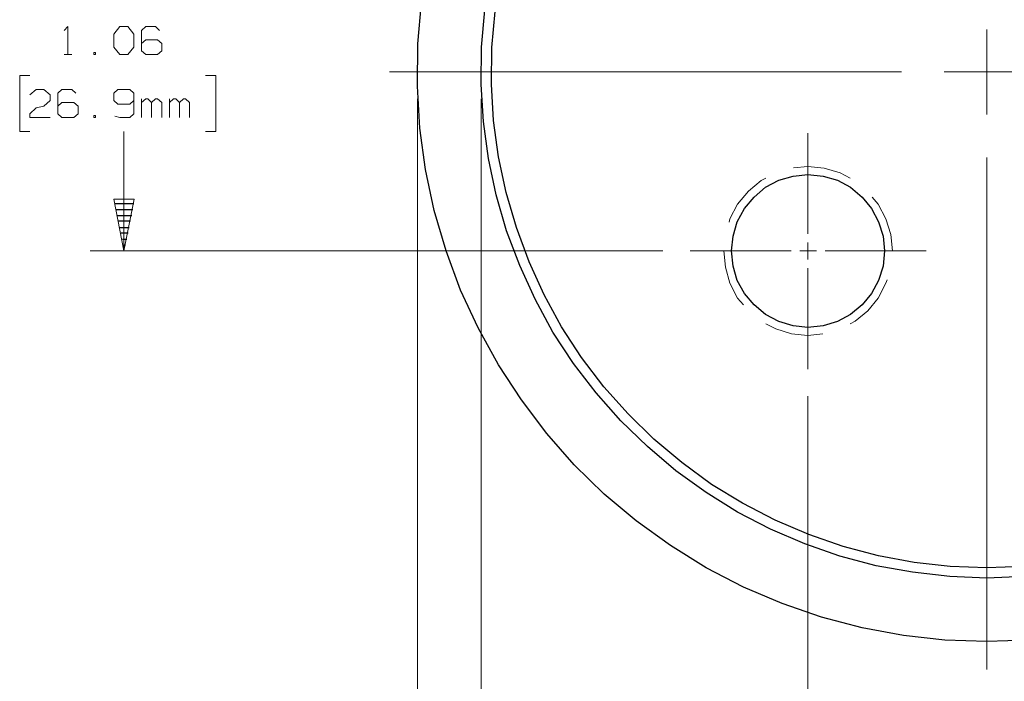
# Model space of a CAD drawing. Units: inches. Extents: x -3.57 to 3.55, y -2.65 to 2.89.
# Drawn here: x -0.3 to 1.36, y -0.63 to 0.49 of the extents above; entities that cross this region are included whole.
import ezdxf

# ---------------------------------------------------------------- set-up
doc = ezdxf.new("R2010")
doc.units = ezdxf.units.IN
doc.header["$MEASUREMENT"] = 0
doc.layers.add('Layer 1', color=7, linetype='Continuous')

msp = doc.modelspace()

# ---------------------------------------------------------------- linework, layer by layer
at = {"layer": 'Layer 1', "lineweight": 25}
for points, knots in [([(2.2951, 0.4), (2.2951, 0.4), (2.2924, 0.4708), (2.2924, 0.4708), (2.2924, 0.4708), (2.2924, 0.4708), (2.2847, 0.541), (2.2847, 0.541), (2.2847, 0.541), (2.2847, 0.541), (2.2715, 0.6111), (2.2715, 0.6111), (2.2715, 0.6111), (2.2715, 0.6111), (2.2535, 0.6792), (2.2535, 0.6792), (2.2535, 0.6792), (2.2535, 0.6792), (2.2306, 0.7465), (2.2306, 0.7465), (2.2306, 0.7465), (2.2306, 0.7465), (2.2028, 0.8118), (2.2028, 0.8118), (2.2028, 0.8118), (2.2028, 0.8118), (2.1694, 0.8743), (2.1694, 0.8743), (2.1694, 0.8743), (2.1694, 0.8743), (2.1326, 0.9347), (2.1326, 0.9347), (2.1326, 0.9347), (2.1326, 0.9347), (2.091, 0.9924), (2.091, 0.9924), (2.091, 0.9924), (2.091, 0.9924), (2.0451, 1.0465), (2.0451, 1.0465), (2.0451, 1.0465), (2.0451, 1.0465), (1.9958, 1.0972), (1.9958, 1.0972), (1.9958, 1.0972), (1.9958, 1.0972), (1.9424, 1.1444), (1.9424, 1.1444), (1.9424, 1.1444), (1.9424, 1.1444), (1.8861, 1.1875), (1.8861, 1.1875), (1.8861, 1.1875), (1.8861, 1.1875), (1.8271, 1.2264), (1.8271, 1.2264), (1.8271, 1.2264), (1.8271, 1.2264), (1.7646, 1.2604), (1.7646, 1.2604), (1.7646, 1.2604), (1.7646, 1.2604), (1.7, 1.2896), (1.7, 1.2896), (1.7, 1.2896), (1.7, 1.2896), (1.6333, 1.3146), (1.6333, 1.3146), (1.6333, 1.3146), (1.6333, 1.3146), (1.5653, 1.334), (1.5653, 1.334), (1.5653, 1.334), (1.5653, 1.334), (1.4958, 1.3493), (1.4958, 1.3493), (1.4958, 1.3493), (1.4958, 1.3493), (1.4257, 1.3583), (1.4257, 1.3583), (1.4257, 1.3583), (1.4257, 1.3583), (1.3549, 1.3632), (1.3549, 1.3632), (1.3549, 1.3632), (1.3549, 1.3632), (1.284, 1.3618), (1.284, 1.3618), (1.284, 1.3618), (1.284, 1.3618), (1.2132, 1.3562), (1.2132, 1.3562), (1.2132, 1.3562), (1.2132, 1.3562), (1.1431, 1.3444), (1.1431, 1.3444), (1.1431, 1.3444), (1.1431, 1.3444), (1.0743, 1.3285), (1.0743, 1.3285), (1.0743, 1.3285), (1.0743, 1.3285), (1.0069, 1.3069), (1.0069, 1.3069), (1.0069, 1.3069), (1.0069, 1.3069), (0.941, 1.2806), (0.941, 1.2806), (0.941, 1.2806), (0.941, 1.2806), (0.8771, 1.2493), (0.8771, 1.2493), (0.8771, 1.2493), (0.8771, 1.2493), (0.816, 1.2139), (0.816, 1.2139), (0.816, 1.2139), (0.816, 1.2139), (0.7576, 1.1736), (0.7576, 1.1736), (0.7576, 1.1736), (0.7576, 1.1736), (0.7021, 1.1292), (0.7021, 1.1292), (0.7021, 1.1292), (0.7021, 1.1292), (0.65, 1.0812), (0.65, 1.0812), (0.65, 1.0812), (0.65, 1.0812), (0.6014, 1.0292), (0.6014, 1.0292), (0.6014, 1.0292), (0.6014, 1.0292), (0.5576, 0.9736), (0.5576, 0.9736), (0.5576, 0.9736), (0.5576, 0.9736), (0.5174, 0.9153), (0.5174, 0.9153), (0.5174, 0.9153), (0.5174, 0.9153), (0.4813, 0.8542), (0.4813, 0.8542), (0.4813, 0.8542), (0.4813, 0.8542), (0.4507, 0.7903), (0.4507, 0.7903), (0.4507, 0.7903), (0.4507, 0.7903), (0.4243, 0.7243), (0.4243, 0.7243), (0.4243, 0.7243), (0.4243, 0.7243), (0.4028, 0.6569), (0.4028, 0.6569), (0.4028, 0.6569), (0.4028, 0.6569), (0.3861, 0.5875), (0.3861, 0.5875), (0.3861, 0.5875), (0.3861, 0.5875), (0.375, 0.5174), (0.375, 0.5174), (0.375, 0.5174), (0.375, 0.5174), (0.3688, 0.4472), (0.3688, 0.4472), (0.3688, 0.4472), (0.3688, 0.4472), (0.3681, 0.3757), (0.3681, 0.3757), (0.3681, 0.3757), (0.3681, 0.3757), (0.3722, 0.3049), (0.3722, 0.3049), (0.3722, 0.3049), (0.3722, 0.3049), (0.3819, 0.2347), (0.3819, 0.2347), (0.3819, 0.2347), (0.3819, 0.2347), (0.3965, 0.1653), (0.3965, 0.1653), (0.3965, 0.1653), (0.3965, 0.1653), (0.4167, 0.0972), (0.4167, 0.0972), (0.4167, 0.0972), (0.4167, 0.0972), (0.441, 0.0306), (0.441, 0.0306), (0.441, 0.0306), (0.441, 0.0306), (0.4708, -0.0333), (0.4708, -0.0333), (0.4708, -0.0333), (0.4708, -0.0333), (0.5049, -0.0958), (0.5049, -0.0958), (0.5049, -0.0958), (0.5049, -0.0958), (0.5438, -0.1549), (0.5438, -0.1549), (0.5438, -0.1549), (0.5438, -0.1549), (0.5868, -0.2118), (0.5868, -0.2118), (0.5868, -0.2118), (0.5868, -0.2118), (0.6333, -0.2646), (0.6333, -0.2646), (0.6333, -0.2646), (0.6333, -0.2646), (0.684, -0.3146), (0.684, -0.3146), (0.684, -0.3146), (0.684, -0.3146), (0.7382, -0.3597), (0.7382, -0.3597), (0.7382, -0.3597), (0.7382, -0.3597), (0.7958, -0.4014), (0.7958, -0.4014), (0.7958, -0.4014), (0.7958, -0.4014), (0.8563, -0.4389), (0.8563, -0.4389), (0.8563, -0.4389), (0.8563, -0.4389), (0.9194, -0.4715), (0.9194, -0.4715), (0.9194, -0.4715), (0.9194, -0.4715), (0.9847, -0.4993), (0.9847, -0.4993), (0.9847, -0.4993), (0.9847, -0.4993), (1.0514, -0.5222), (1.0514, -0.5222), (1.0514, -0.5222), (1.0514, -0.5222), (1.1201, -0.5403), (1.1201, -0.5403), (1.1201, -0.5403), (1.1201, -0.5403), (1.1903, -0.5535), (1.1903, -0.5535), (1.1903, -0.5535), (1.1903, -0.5535), (1.2604, -0.5611), (1.2604, -0.5611), (1.2604, -0.5611), (1.2604, -0.5611), (1.3313, -0.5639), (1.3313, -0.5639), (1.3313, -0.5639), (1.3313, -0.5639), (1.4021, -0.5611), (1.4021, -0.5611), (1.4021, -0.5611), (1.4021, -0.5611), (1.4729, -0.5535), (1.4729, -0.5535), (1.4729, -0.5535), (1.4729, -0.5535), (1.5424, -0.5403), (1.5424, -0.5403), (1.5424, -0.5403), (1.5424, -0.5403), (1.6111, -0.5222), (1.6111, -0.5222), (1.6111, -0.5222), (1.6111, -0.5222), (1.6785, -0.4993), (1.6785, -0.4993), (1.6785, -0.4993), (1.6785, -0.4993), (1.7431, -0.4715), (1.7431, -0.4715), (1.7431, -0.4715), (1.7431, -0.4715), (1.8063, -0.4389), (1.8063, -0.4389), (1.8063, -0.4389), (1.8063, -0.4389), (1.8667, -0.4014), (1.8667, -0.4014), (1.8667, -0.4014), (1.8667, -0.4014), (1.9243, -0.3597), (1.9243, -0.3597), (1.9243, -0.3597), (1.9243, -0.3597), (1.9785, -0.3146), (1.9785, -0.3146), (1.9785, -0.3146), (1.9785, -0.3146), (2.0292, -0.2646), (2.0292, -0.2646), (2.0292, -0.2646), (2.0292, -0.2646), (2.0764, -0.2118), (2.0764, -0.2118), (2.0764, -0.2118), (2.0764, -0.2118), (2.1194, -0.1549), (2.1194, -0.1549), (2.1194, -0.1549), (2.1194, -0.1549), (2.1576, -0.0958), (2.1576, -0.0958), (2.1576, -0.0958), (2.1576, -0.0958), (2.1924, -0.0333), (2.1924, -0.0333), (2.1924, -0.0333), (2.1924, -0.0333), (2.2215, 0.0306), (2.2215, 0.0306), (2.2215, 0.0306), (2.2215, 0.0306), (2.2465, 0.0972), (2.2465, 0.0972), (2.2465, 0.0972), (2.2465, 0.0972), (2.266, 0.1653), (2.266, 0.1653), (2.266, 0.1653), (2.266, 0.1653), (2.2806, 0.2347), (2.2806, 0.2347), (2.2806, 0.2347), (2.2806, 0.2347), (2.2903, 0.3049), (2.2903, 0.3049), (2.2903, 0.3049), (2.2903, 0.3049), (2.2944, 0.3757), (2.2944, 0.3757), (2.2944, 0.3757), (2.2944, 0.3757), (2.2951, 0.4), (2.2951, 0.4)], [0, 0, 0, 0, 0.011494, 0.011494, 0.011494, 0.011494, 0.022989, 0.022989, 0.022989, 0.022989, 0.034483, 0.034483, 0.034483, 0.034483, 0.045977, 0.045977, 0.045977, 0.045977, 0.057471, 0.057471, 0.057471, 0.057471, 0.068966, 0.068966, 0.068966, 0.068966, 0.08046, 0.08046, 0.08046, 0.08046, 0.091954, 0.091954, 0.091954, 0.091954, 0.103448, 0.103448, 0.103448, 0.103448, 0.114943, 0.114943, 0.114943, 0.114943, 0.126437, 0.126437, 0.126437, 0.126437, 0.137931, 0.137931, 0.137931, 0.137931, 0.149425, 0.149425, 0.149425, 0.149425, 0.16092, 0.16092, 0.16092, 0.16092, 0.172414, 0.172414, 0.172414, 0.172414, 0.183908, 0.183908, 0.183908, 0.183908, 0.195402, 0.195402, 0.195402, 0.195402, 0.206897, 0.206897, 0.206897, 0.206897, 0.218391, 0.218391, 0.218391, 0.218391, 0.229885, 0.229885, 0.229885, 0.229885, 0.241379, 0.241379, 0.241379, 0.241379, 0.252874, 0.252874, 0.252874, 0.252874, 0.264368, 0.264368, 0.264368, 0.264368, 0.275862, 0.275862, 0.275862, 0.275862, 0.287356, 0.287356, 0.287356, 0.287356, 0.298851, 0.298851, 0.298851, 0.298851, 0.310345, 0.310345, 0.310345, 0.310345, 0.321839, 0.321839, 0.321839, 0.321839, 0.333333, 0.333333, 0.333333, 0.333333, 0.344828, 0.344828, 0.344828, 0.344828, 0.356322, 0.356322, 0.356322, 0.356322, 0.367816, 0.367816, 0.367816, 0.367816, 0.37931, 0.37931, 0.37931, 0.37931, 0.390805, 0.390805, 0.390805, 0.390805, 0.402299, 0.402299, 0.402299, 0.402299, 0.413793, 0.413793, 0.413793, 0.413793, 0.425287, 0.425287, 0.425287, 0.425287, 0.436782, 0.436782, 0.436782, 0.436782, 0.448276, 0.448276, 0.448276, 0.448276, 0.45977, 0.45977, 0.45977, 0.45977, 0.471264, 0.471264, 0.471264, 0.471264, 0.482759, 0.482759, 0.482759, 0.482759, 0.494253, 0.494253, 0.494253, 0.494253, 0.505747, 0.505747, 0.505747, 0.505747, 0.517241, 0.517241, 0.517241, 0.517241, 0.528736, 0.528736, 0.528736, 0.528736, 0.54023, 0.54023, 0.54023, 0.54023, 0.551724, 0.551724, 0.551724, 0.551724, 0.563218, 0.563218, 0.563218, 0.563218, 0.574713, 0.574713, 0.574713, 0.574713, 0.586207, 0.586207, 0.586207, 0.586207, 0.597701, 0.597701, 0.597701, 0.597701, 0.609195, 0.609195, 0.609195, 0.609195, 0.62069, 0.62069, 0.62069, 0.62069, 0.632184, 0.632184, 0.632184, 0.632184, 0.643678, 0.643678, 0.643678, 0.643678, 0.655172, 0.655172, 0.655172, 0.655172, 0.666667, 0.666667, 0.666667, 0.666667, 0.678161, 0.678161, 0.678161, 0.678161, 0.689655, 0.689655, 0.689655, 0.689655, 0.701149, 0.701149, 0.701149, 0.701149, 0.712644, 0.712644, 0.712644, 0.712644, 0.724138, 0.724138, 0.724138, 0.724138, 0.735632, 0.735632, 0.735632, 0.735632, 0.747126, 0.747126, 0.747126, 0.747126, 0.758621, 0.758621, 0.758621, 0.758621, 0.770115, 0.770115, 0.770115, 0.770115, 0.781609, 0.781609, 0.781609, 0.781609, 0.793103, 0.793103, 0.793103, 0.793103, 0.804598, 0.804598, 0.804598, 0.804598, 0.816092, 0.816092, 0.816092, 0.816092, 0.827586, 0.827586, 0.827586, 0.827586, 0.83908, 0.83908, 0.83908, 0.83908, 0.850575, 0.850575, 0.850575, 0.850575, 0.862069, 0.862069, 0.862069, 0.862069, 0.873563, 0.873563, 0.873563, 0.873563, 0.885057, 0.885057, 0.885057, 0.885057, 0.896552, 0.896552, 0.896552, 0.896552, 0.908046, 0.908046, 0.908046, 0.908046, 0.91954, 0.91954, 0.91954, 0.91954, 0.931034, 0.931034, 0.931034, 0.931034, 0.942529, 0.942529, 0.942529, 0.942529, 0.954023, 0.954023, 0.954023, 0.954023, 0.965517, 0.965517, 0.965517, 0.965517, 0.977011, 0.977011, 0.977011, 0.977011, 1, 1, 1, 1]), ([(2.1868, 0.4), (2.1868, 0.4), (2.1847, 0.4625), (2.1847, 0.4625), (2.1847, 0.4625), (2.1847, 0.4625), (2.1778, 0.525), (2.1778, 0.525), (2.1778, 0.525), (2.1778, 0.525), (2.166, 0.5868), (2.166, 0.5868), (2.166, 0.5868), (2.166, 0.5868), (2.15, 0.6479), (2.15, 0.6479), (2.15, 0.6479), (2.15, 0.6479), (2.1299, 0.7076), (2.1299, 0.7076), (2.1299, 0.7076), (2.1299, 0.7076), (2.1049, 0.7653), (2.1049, 0.7653), (2.1049, 0.7653), (2.1049, 0.7653), (2.0757, 0.8215), (2.0757, 0.8215), (2.0757, 0.8215), (2.0757, 0.8215), (2.0431, 0.875), (2.0431, 0.875), (2.0431, 0.875), (2.0431, 0.875), (2.0063, 0.9264), (2.0063, 0.9264), (2.0063, 0.9264), (2.0063, 0.9264), (1.9653, 0.9743), (1.9653, 0.9743), (1.9653, 0.9743), (1.9653, 0.9743), (1.9215, 1.0194), (1.9215, 1.0194), (1.9215, 1.0194), (1.9215, 1.0194), (1.8743, 1.0611), (1.8743, 1.0611), (1.8743, 1.0611), (1.8743, 1.0611), (1.8243, 1.0993), (1.8243, 1.0993), (1.8243, 1.0993), (1.8243, 1.0993), (1.7715, 1.1333), (1.7715, 1.1333), (1.7715, 1.1333), (1.7715, 1.1333), (1.716, 1.1639), (1.716, 1.1639), (1.716, 1.1639), (1.716, 1.1639), (1.659, 1.1903), (1.659, 1.1903), (1.659, 1.1903), (1.659, 1.1903), (1.6, 1.2118), (1.6, 1.2118), (1.6, 1.2118), (1.6, 1.2118), (1.5396, 1.2299), (1.5396, 1.2299), (1.5396, 1.2299), (1.5396, 1.2299), (1.4778, 1.2431), (1.4778, 1.2431), (1.4778, 1.2431), (1.4778, 1.2431), (1.4153, 1.2514), (1.4153, 1.2514), (1.4153, 1.2514), (1.4153, 1.2514), (1.3521, 1.2549), (1.3521, 1.2549), (1.3521, 1.2549), (1.3521, 1.2549), (1.2896, 1.2542), (1.2896, 1.2542), (1.2896, 1.2542), (1.2896, 1.2542), (1.2264, 1.2486), (1.2264, 1.2486), (1.2264, 1.2486), (1.2264, 1.2486), (1.1646, 1.2389), (1.1646, 1.2389), (1.1646, 1.2389), (1.1646, 1.2389), (1.1035, 1.2243), (1.1035, 1.2243), (1.1035, 1.2243), (1.1035, 1.2243), (1.0431, 1.2056), (1.0431, 1.2056), (1.0431, 1.2056), (1.0431, 1.2056), (0.9847, 1.1819), (0.9847, 1.1819), (0.9847, 1.1819), (0.9847, 1.1819), (0.9278, 1.1542), (0.9278, 1.1542), (0.9278, 1.1542), (0.9278, 1.1542), (0.8736, 1.1229), (0.8736, 1.1229), (0.8736, 1.1229), (0.8736, 1.1229), (0.8215, 1.0868), (0.8215, 1.0868), (0.8215, 1.0868), (0.8215, 1.0868), (0.7722, 1.0479), (0.7722, 1.0479), (0.7722, 1.0479), (0.7722, 1.0479), (0.7264, 1.0049), (0.7264, 1.0049), (0.7264, 1.0049), (0.7264, 1.0049), (0.6833, 0.9583), (0.6833, 0.9583), (0.6833, 0.9583), (0.6833, 0.9583), (0.6438, 0.9097), (0.6438, 0.9097), (0.6438, 0.9097), (0.6438, 0.9097), (0.6083, 0.8576), (0.6083, 0.8576), (0.6083, 0.8576), (0.6083, 0.8576), (0.5764, 0.8028), (0.5764, 0.8028), (0.5764, 0.8028), (0.5764, 0.8028), (0.5493, 0.7465), (0.5493, 0.7465), (0.5493, 0.7465), (0.5493, 0.7465), (0.5257, 0.6882), (0.5257, 0.6882), (0.5257, 0.6882), (0.5257, 0.6882), (0.5069, 0.6278), (0.5069, 0.6278), (0.5069, 0.6278), (0.5069, 0.6278), (0.4924, 0.5667), (0.4924, 0.5667), (0.4924, 0.5667), (0.4924, 0.5667), (0.4819, 0.5042), (0.4819, 0.5042), (0.4819, 0.5042), (0.4819, 0.5042), (0.4764, 0.4417), (0.4764, 0.4417), (0.4764, 0.4417), (0.4764, 0.4417), (0.4757, 0.3785), (0.4757, 0.3785), (0.4757, 0.3785), (0.4757, 0.3785), (0.4799, 0.316), (0.4799, 0.316), (0.4799, 0.316), (0.4799, 0.316), (0.4882, 0.2535), (0.4882, 0.2535), (0.4882, 0.2535), (0.4882, 0.2535), (0.5014, 0.1917), (0.5014, 0.1917), (0.5014, 0.1917), (0.5014, 0.1917), (0.5188, 0.1312), (0.5188, 0.1312), (0.5188, 0.1312), (0.5188, 0.1312), (0.541, 0.0722), (0.541, 0.0722), (0.541, 0.0722), (0.541, 0.0722), (0.5674, 0.0153), (0.5674, 0.0153), (0.5674, 0.0153), (0.5674, 0.0153), (0.5972, -0.0403), (0.5972, -0.0403), (0.5972, -0.0403), (0.5972, -0.0403), (0.6319, -0.0931), (0.6319, -0.0931), (0.6319, -0.0931), (0.6319, -0.0931), (0.6701, -0.1431), (0.6701, -0.1431), (0.6701, -0.1431), (0.6701, -0.1431), (0.7118, -0.1903), (0.7118, -0.1903), (0.7118, -0.1903), (0.7118, -0.1903), (0.7569, -0.234), (0.7569, -0.234), (0.7569, -0.234), (0.7569, -0.234), (0.8049, -0.275), (0.8049, -0.275), (0.8049, -0.275), (0.8049, -0.275), (0.8563, -0.3118), (0.8563, -0.3118), (0.8563, -0.3118), (0.8563, -0.3118), (0.9097, -0.3451), (0.9097, -0.3451), (0.9097, -0.3451), (0.9097, -0.3451), (0.9653, -0.3736), (0.9653, -0.3736), (0.9653, -0.3736), (0.9653, -0.3736), (1.0236, -0.3986), (1.0236, -0.3986), (1.0236, -0.3986), (1.0236, -0.3986), (1.0826, -0.4194), (1.0826, -0.4194), (1.0826, -0.4194), (1.0826, -0.4194), (1.1438, -0.4354), (1.1438, -0.4354), (1.1438, -0.4354), (1.1438, -0.4354), (1.2056, -0.4465), (1.2056, -0.4465), (1.2056, -0.4465), (1.2056, -0.4465), (1.2688, -0.4535), (1.2688, -0.4535), (1.2688, -0.4535), (1.2688, -0.4535), (1.3313, -0.4563), (1.3313, -0.4563), (1.3313, -0.4563), (1.3313, -0.4563), (1.3944, -0.4535), (1.3944, -0.4535), (1.3944, -0.4535), (1.3944, -0.4535), (1.4569, -0.4465), (1.4569, -0.4465), (1.4569, -0.4465), (1.4569, -0.4465), (1.5188, -0.4354), (1.5188, -0.4354), (1.5188, -0.4354), (1.5188, -0.4354), (1.5799, -0.4194), (1.5799, -0.4194), (1.5799, -0.4194), (1.5799, -0.4194), (1.6396, -0.3986), (1.6396, -0.3986), (1.6396, -0.3986), (1.6396, -0.3986), (1.6972, -0.3736), (1.6972, -0.3736), (1.6972, -0.3736), (1.6972, -0.3736), (1.7535, -0.3451), (1.7535, -0.3451), (1.7535, -0.3451), (1.7535, -0.3451), (1.8069, -0.3118), (1.8069, -0.3118), (1.8069, -0.3118), (1.8069, -0.3118), (1.8576, -0.275), (1.8576, -0.275), (1.8576, -0.275), (1.8576, -0.275), (1.9063, -0.234), (1.9063, -0.234), (1.9063, -0.234), (1.9063, -0.234), (1.9514, -0.1903), (1.9514, -0.1903), (1.9514, -0.1903), (1.9514, -0.1903), (1.9931, -0.1431), (1.9931, -0.1431), (1.9931, -0.1431), (1.9931, -0.1431), (2.0313, -0.0931), (2.0313, -0.0931), (2.0313, -0.0931), (2.0313, -0.0931), (2.0653, -0.0403), (2.0653, -0.0403), (2.0653, -0.0403), (2.0653, -0.0403), (2.0958, 0.0153), (2.0958, 0.0153), (2.0958, 0.0153), (2.0958, 0.0153), (2.1222, 0.0722), (2.1222, 0.0722), (2.1222, 0.0722), (2.1222, 0.0722), (2.1438, 0.1312), (2.1438, 0.1312), (2.1438, 0.1312), (2.1438, 0.1312), (2.1611, 0.1917), (2.1611, 0.1917), (2.1611, 0.1917), (2.1611, 0.1917), (2.1743, 0.2535), (2.1743, 0.2535), (2.1743, 0.2535), (2.1743, 0.2535), (2.1826, 0.316), (2.1826, 0.316), (2.1826, 0.316), (2.1826, 0.316), (2.1868, 0.3785), (2.1868, 0.3785), (2.1868, 0.3785), (2.1868, 0.3785), (2.1868, 0.4), (2.1868, 0.4)], [0, 0, 0, 0, 0.011494, 0.011494, 0.011494, 0.011494, 0.022989, 0.022989, 0.022989, 0.022989, 0.034483, 0.034483, 0.034483, 0.034483, 0.045977, 0.045977, 0.045977, 0.045977, 0.057471, 0.057471, 0.057471, 0.057471, 0.068966, 0.068966, 0.068966, 0.068966, 0.08046, 0.08046, 0.08046, 0.08046, 0.091954, 0.091954, 0.091954, 0.091954, 0.103448, 0.103448, 0.103448, 0.103448, 0.114943, 0.114943, 0.114943, 0.114943, 0.126437, 0.126437, 0.126437, 0.126437, 0.137931, 0.137931, 0.137931, 0.137931, 0.149425, 0.149425, 0.149425, 0.149425, 0.16092, 0.16092, 0.16092, 0.16092, 0.172414, 0.172414, 0.172414, 0.172414, 0.183908, 0.183908, 0.183908, 0.183908, 0.195402, 0.195402, 0.195402, 0.195402, 0.206897, 0.206897, 0.206897, 0.206897, 0.218391, 0.218391, 0.218391, 0.218391, 0.229885, 0.229885, 0.229885, 0.229885, 0.241379, 0.241379, 0.241379, 0.241379, 0.252874, 0.252874, 0.252874, 0.252874, 0.264368, 0.264368, 0.264368, 0.264368, 0.275862, 0.275862, 0.275862, 0.275862, 0.287356, 0.287356, 0.287356, 0.287356, 0.298851, 0.298851, 0.298851, 0.298851, 0.310345, 0.310345, 0.310345, 0.310345, 0.321839, 0.321839, 0.321839, 0.321839, 0.333333, 0.333333, 0.333333, 0.333333, 0.344828, 0.344828, 0.344828, 0.344828, 0.356322, 0.356322, 0.356322, 0.356322, 0.367816, 0.367816, 0.367816, 0.367816, 0.37931, 0.37931, 0.37931, 0.37931, 0.390805, 0.390805, 0.390805, 0.390805, 0.402299, 0.402299, 0.402299, 0.402299, 0.413793, 0.413793, 0.413793, 0.413793, 0.425287, 0.425287, 0.425287, 0.425287, 0.436782, 0.436782, 0.436782, 0.436782, 0.448276, 0.448276, 0.448276, 0.448276, 0.45977, 0.45977, 0.45977, 0.45977, 0.471264, 0.471264, 0.471264, 0.471264, 0.482759, 0.482759, 0.482759, 0.482759, 0.494253, 0.494253, 0.494253, 0.494253, 0.505747, 0.505747, 0.505747, 0.505747, 0.517241, 0.517241, 0.517241, 0.517241, 0.528736, 0.528736, 0.528736, 0.528736, 0.54023, 0.54023, 0.54023, 0.54023, 0.551724, 0.551724, 0.551724, 0.551724, 0.563218, 0.563218, 0.563218, 0.563218, 0.574713, 0.574713, 0.574713, 0.574713, 0.586207, 0.586207, 0.586207, 0.586207, 0.597701, 0.597701, 0.597701, 0.597701, 0.609195, 0.609195, 0.609195, 0.609195, 0.62069, 0.62069, 0.62069, 0.62069, 0.632184, 0.632184, 0.632184, 0.632184, 0.643678, 0.643678, 0.643678, 0.643678, 0.655172, 0.655172, 0.655172, 0.655172, 0.666667, 0.666667, 0.666667, 0.666667, 0.678161, 0.678161, 0.678161, 0.678161, 0.689655, 0.689655, 0.689655, 0.689655, 0.701149, 0.701149, 0.701149, 0.701149, 0.712644, 0.712644, 0.712644, 0.712644, 0.724138, 0.724138, 0.724138, 0.724138, 0.735632, 0.735632, 0.735632, 0.735632, 0.747126, 0.747126, 0.747126, 0.747126, 0.758621, 0.758621, 0.758621, 0.758621, 0.770115, 0.770115, 0.770115, 0.770115, 0.781609, 0.781609, 0.781609, 0.781609, 0.793103, 0.793103, 0.793103, 0.793103, 0.804598, 0.804598, 0.804598, 0.804598, 0.816092, 0.816092, 0.816092, 0.816092, 0.827586, 0.827586, 0.827586, 0.827586, 0.83908, 0.83908, 0.83908, 0.83908, 0.850575, 0.850575, 0.850575, 0.850575, 0.862069, 0.862069, 0.862069, 0.862069, 0.873563, 0.873563, 0.873563, 0.873563, 0.885057, 0.885057, 0.885057, 0.885057, 0.896552, 0.896552, 0.896552, 0.896552, 0.908046, 0.908046, 0.908046, 0.908046, 0.91954, 0.91954, 0.91954, 0.91954, 0.931034, 0.931034, 0.931034, 0.931034, 0.942529, 0.942529, 0.942529, 0.942529, 0.954023, 0.954023, 0.954023, 0.954023, 0.965517, 0.965517, 0.965517, 0.965517, 0.977011, 0.977011, 0.977011, 0.977011, 1, 1, 1, 1]), ([(2.1701, 0.4), (2.1701, 0.4), (2.1674, 0.4611), (2.1674, 0.4611), (2.1674, 0.4611), (2.1674, 0.4611), (2.1611, 0.5229), (2.1611, 0.5229), (2.1611, 0.5229), (2.1611, 0.5229), (2.1493, 0.5833), (2.1493, 0.5833), (2.1493, 0.5833), (2.1493, 0.5833), (2.134, 0.6431), (2.134, 0.6431), (2.134, 0.6431), (2.134, 0.6431), (2.1139, 0.7014), (2.1139, 0.7014), (2.1139, 0.7014), (2.1139, 0.7014), (2.0896, 0.7583), (2.0896, 0.7583), (2.0896, 0.7583), (2.0896, 0.7583), (2.0611, 0.8132), (2.0611, 0.8132), (2.0611, 0.8132), (2.0611, 0.8132), (2.0285, 0.8653), (2.0285, 0.8653), (2.0285, 0.8653), (2.0285, 0.8653), (1.9924, 0.9153), (1.9924, 0.9153), (1.9924, 0.9153), (1.9924, 0.9153), (1.9528, 0.9625), (1.9528, 0.9625), (1.9528, 0.9625), (1.9528, 0.9625), (1.9097, 1.0069), (1.9097, 1.0069), (1.9097, 1.0069), (1.9097, 1.0069), (1.8632, 1.0479), (1.8632, 1.0479), (1.8632, 1.0479), (1.8632, 1.0479), (1.8139, 1.0854), (1.8139, 1.0854), (1.8139, 1.0854), (1.8139, 1.0854), (1.7625, 1.1187), (1.7625, 1.1187), (1.7625, 1.1187), (1.7625, 1.1187), (1.7083, 1.1486), (1.7083, 1.1486), (1.7083, 1.1486), (1.7083, 1.1486), (1.6521, 1.1743), (1.6521, 1.1743), (1.6521, 1.1743), (1.6521, 1.1743), (1.5944, 1.1958), (1.5944, 1.1958), (1.5944, 1.1958), (1.5944, 1.1958), (1.5354, 1.2132), (1.5354, 1.2132), (1.5354, 1.2132), (1.5354, 1.2132), (1.475, 1.2257), (1.475, 1.2257), (1.475, 1.2257), (1.475, 1.2257), (1.4139, 1.234), (1.4139, 1.234), (1.4139, 1.234), (1.4139, 1.234), (1.3521, 1.2382), (1.3521, 1.2382), (1.3521, 1.2382), (1.3521, 1.2382), (1.2903, 1.2375), (1.2903, 1.2375), (1.2903, 1.2375), (1.2903, 1.2375), (1.2285, 1.2319), (1.2285, 1.2319), (1.2285, 1.2319), (1.2285, 1.2319), (1.1681, 1.2222), (1.1681, 1.2222), (1.1681, 1.2222), (1.1681, 1.2222), (1.1076, 1.2076), (1.1076, 1.2076), (1.1076, 1.2076), (1.1076, 1.2076), (1.0486, 1.1889), (1.0486, 1.1889), (1.0486, 1.1889), (1.0486, 1.1889), (0.9917, 1.166), (0.9917, 1.166), (0.9917, 1.166), (0.9917, 1.166), (0.9361, 1.1389), (0.9361, 1.1389), (0.9361, 1.1389), (0.9361, 1.1389), (0.8826, 1.1083), (0.8826, 1.1083), (0.8826, 1.1083), (0.8826, 1.1083), (0.8319, 1.0729), (0.8319, 1.0729), (0.8319, 1.0729), (0.8319, 1.0729), (0.7833, 1.0347), (0.7833, 1.0347), (0.7833, 1.0347), (0.7833, 1.0347), (0.7382, 0.9924), (0.7382, 0.9924), (0.7382, 0.9924), (0.7382, 0.9924), (0.6965, 0.9472), (0.6965, 0.9472), (0.6965, 0.9472), (0.6965, 0.9472), (0.6576, 0.8993), (0.6576, 0.8993), (0.6576, 0.8993), (0.6576, 0.8993), (0.6229, 0.8486), (0.6229, 0.8486), (0.6229, 0.8486), (0.6229, 0.8486), (0.5917, 0.7951), (0.5917, 0.7951), (0.5917, 0.7951), (0.5917, 0.7951), (0.5646, 0.7396), (0.5646, 0.7396), (0.5646, 0.7396), (0.5646, 0.7396), (0.5417, 0.6819), (0.5417, 0.6819), (0.5417, 0.6819), (0.5417, 0.6819), (0.5229, 0.6236), (0.5229, 0.6236), (0.5229, 0.6236), (0.5229, 0.6236), (0.509, 0.5632), (0.509, 0.5632), (0.509, 0.5632), (0.509, 0.5632), (0.4993, 0.5021), (0.4993, 0.5021), (0.4993, 0.5021), (0.4993, 0.5021), (0.4938, 0.441), (0.4938, 0.441), (0.4938, 0.441), (0.4938, 0.441), (0.4931, 0.3792), (0.4931, 0.3792), (0.4931, 0.3792), (0.4931, 0.3792), (0.4965, 0.3174), (0.4965, 0.3174), (0.4965, 0.3174), (0.4965, 0.3174), (0.5049, 0.2562), (0.5049, 0.2562), (0.5049, 0.2562), (0.5049, 0.2562), (0.5181, 0.1958), (0.5181, 0.1958), (0.5181, 0.1958), (0.5181, 0.1958), (0.5354, 0.1368), (0.5354, 0.1368), (0.5354, 0.1368), (0.5354, 0.1368), (0.5569, 0.0785), (0.5569, 0.0785), (0.5569, 0.0785), (0.5569, 0.0785), (0.5826, 0.0229), (0.5826, 0.0229), (0.5826, 0.0229), (0.5826, 0.0229), (0.6118, -0.0313), (0.6118, -0.0313), (0.6118, -0.0313), (0.6118, -0.0313), (0.6458, -0.0833), (0.6458, -0.0833), (0.6458, -0.0833), (0.6458, -0.0833), (0.6833, -0.1326), (0.6833, -0.1326), (0.6833, -0.1326), (0.6833, -0.1326), (0.7243, -0.1785), (0.7243, -0.1785), (0.7243, -0.1785), (0.7243, -0.1785), (0.7681, -0.2215), (0.7681, -0.2215), (0.7681, -0.2215), (0.7681, -0.2215), (0.8153, -0.2611), (0.8153, -0.2611), (0.8153, -0.2611), (0.8153, -0.2611), (0.8653, -0.2979), (0.8653, -0.2979), (0.8653, -0.2979), (0.8653, -0.2979), (0.9181, -0.3299), (0.9181, -0.3299), (0.9181, -0.3299), (0.9181, -0.3299), (0.9729, -0.3583), (0.9729, -0.3583), (0.9729, -0.3583), (0.9729, -0.3583), (1.0299, -0.3826), (1.0299, -0.3826), (1.0299, -0.3826), (1.0299, -0.3826), (1.0882, -0.4028), (1.0882, -0.4028), (1.0882, -0.4028), (1.0882, -0.4028), (1.1479, -0.4188), (1.1479, -0.4188), (1.1479, -0.4188), (1.1479, -0.4188), (1.2083, -0.4299), (1.2083, -0.4299), (1.2083, -0.4299), (1.2083, -0.4299), (1.2694, -0.4368), (1.2694, -0.4368), (1.2694, -0.4368), (1.2694, -0.4368), (1.3313, -0.4389), (1.3313, -0.4389), (1.3313, -0.4389), (1.3313, -0.4389), (1.3931, -0.4368), (1.3931, -0.4368), (1.3931, -0.4368), (1.3931, -0.4368), (1.4542, -0.4299), (1.4542, -0.4299), (1.4542, -0.4299), (1.4542, -0.4299), (1.5153, -0.4188), (1.5153, -0.4188), (1.5153, -0.4188), (1.5153, -0.4188), (1.575, -0.4028), (1.575, -0.4028), (1.575, -0.4028), (1.575, -0.4028), (1.6333, -0.3826), (1.6333, -0.3826), (1.6333, -0.3826), (1.6333, -0.3826), (1.6896, -0.3583), (1.6896, -0.3583), (1.6896, -0.3583), (1.6896, -0.3583), (1.7444, -0.3299), (1.7444, -0.3299), (1.7444, -0.3299), (1.7444, -0.3299), (1.7972, -0.2979), (1.7972, -0.2979), (1.7972, -0.2979), (1.7972, -0.2979), (1.8472, -0.2611), (1.8472, -0.2611), (1.8472, -0.2611), (1.8472, -0.2611), (1.8944, -0.2215), (1.8944, -0.2215), (1.8944, -0.2215), (1.8944, -0.2215), (1.9389, -0.1785), (1.9389, -0.1785), (1.9389, -0.1785), (1.9389, -0.1785), (1.9799, -0.1326), (1.9799, -0.1326), (1.9799, -0.1326), (1.9799, -0.1326), (2.0167, -0.0833), (2.0167, -0.0833), (2.0167, -0.0833), (2.0167, -0.0833), (2.0507, -0.0313), (2.0507, -0.0313), (2.0507, -0.0313), (2.0507, -0.0313), (2.0806, 0.0229), (2.0806, 0.0229), (2.0806, 0.0229), (2.0806, 0.0229), (2.1063, 0.0785), (2.1063, 0.0785), (2.1063, 0.0785), (2.1063, 0.0785), (2.1278, 0.1368), (2.1278, 0.1368), (2.1278, 0.1368), (2.1278, 0.1368), (2.1444, 0.1958), (2.1444, 0.1958), (2.1444, 0.1958), (2.1444, 0.1958), (2.1576, 0.2562), (2.1576, 0.2562), (2.1576, 0.2562), (2.1576, 0.2562), (2.166, 0.3174), (2.166, 0.3174), (2.166, 0.3174), (2.166, 0.3174), (2.1694, 0.3792), (2.1694, 0.3792), (2.1694, 0.3792), (2.1694, 0.3792), (2.1701, 0.4), (2.1701, 0.4)], [0, 0, 0, 0, 0.011494, 0.011494, 0.011494, 0.011494, 0.022989, 0.022989, 0.022989, 0.022989, 0.034483, 0.034483, 0.034483, 0.034483, 0.045977, 0.045977, 0.045977, 0.045977, 0.057471, 0.057471, 0.057471, 0.057471, 0.068966, 0.068966, 0.068966, 0.068966, 0.08046, 0.08046, 0.08046, 0.08046, 0.091954, 0.091954, 0.091954, 0.091954, 0.103448, 0.103448, 0.103448, 0.103448, 0.114943, 0.114943, 0.114943, 0.114943, 0.126437, 0.126437, 0.126437, 0.126437, 0.137931, 0.137931, 0.137931, 0.137931, 0.149425, 0.149425, 0.149425, 0.149425, 0.16092, 0.16092, 0.16092, 0.16092, 0.172414, 0.172414, 0.172414, 0.172414, 0.183908, 0.183908, 0.183908, 0.183908, 0.195402, 0.195402, 0.195402, 0.195402, 0.206897, 0.206897, 0.206897, 0.206897, 0.218391, 0.218391, 0.218391, 0.218391, 0.229885, 0.229885, 0.229885, 0.229885, 0.241379, 0.241379, 0.241379, 0.241379, 0.252874, 0.252874, 0.252874, 0.252874, 0.264368, 0.264368, 0.264368, 0.264368, 0.275862, 0.275862, 0.275862, 0.275862, 0.287356, 0.287356, 0.287356, 0.287356, 0.298851, 0.298851, 0.298851, 0.298851, 0.310345, 0.310345, 0.310345, 0.310345, 0.321839, 0.321839, 0.321839, 0.321839, 0.333333, 0.333333, 0.333333, 0.333333, 0.344828, 0.344828, 0.344828, 0.344828, 0.356322, 0.356322, 0.356322, 0.356322, 0.367816, 0.367816, 0.367816, 0.367816, 0.37931, 0.37931, 0.37931, 0.37931, 0.390805, 0.390805, 0.390805, 0.390805, 0.402299, 0.402299, 0.402299, 0.402299, 0.413793, 0.413793, 0.413793, 0.413793, 0.425287, 0.425287, 0.425287, 0.425287, 0.436782, 0.436782, 0.436782, 0.436782, 0.448276, 0.448276, 0.448276, 0.448276, 0.45977, 0.45977, 0.45977, 0.45977, 0.471264, 0.471264, 0.471264, 0.471264, 0.482759, 0.482759, 0.482759, 0.482759, 0.494253, 0.494253, 0.494253, 0.494253, 0.505747, 0.505747, 0.505747, 0.505747, 0.517241, 0.517241, 0.517241, 0.517241, 0.528736, 0.528736, 0.528736, 0.528736, 0.54023, 0.54023, 0.54023, 0.54023, 0.551724, 0.551724, 0.551724, 0.551724, 0.563218, 0.563218, 0.563218, 0.563218, 0.574713, 0.574713, 0.574713, 0.574713, 0.586207, 0.586207, 0.586207, 0.586207, 0.597701, 0.597701, 0.597701, 0.597701, 0.609195, 0.609195, 0.609195, 0.609195, 0.62069, 0.62069, 0.62069, 0.62069, 0.632184, 0.632184, 0.632184, 0.632184, 0.643678, 0.643678, 0.643678, 0.643678, 0.655172, 0.655172, 0.655172, 0.655172, 0.666667, 0.666667, 0.666667, 0.666667, 0.678161, 0.678161, 0.678161, 0.678161, 0.689655, 0.689655, 0.689655, 0.689655, 0.701149, 0.701149, 0.701149, 0.701149, 0.712644, 0.712644, 0.712644, 0.712644, 0.724138, 0.724138, 0.724138, 0.724138, 0.735632, 0.735632, 0.735632, 0.735632, 0.747126, 0.747126, 0.747126, 0.747126, 0.758621, 0.758621, 0.758621, 0.758621, 0.770115, 0.770115, 0.770115, 0.770115, 0.781609, 0.781609, 0.781609, 0.781609, 0.793103, 0.793103, 0.793103, 0.793103, 0.804598, 0.804598, 0.804598, 0.804598, 0.816092, 0.816092, 0.816092, 0.816092, 0.827586, 0.827586, 0.827586, 0.827586, 0.83908, 0.83908, 0.83908, 0.83908, 0.850575, 0.850575, 0.850575, 0.850575, 0.862069, 0.862069, 0.862069, 0.862069, 0.873563, 0.873563, 0.873563, 0.873563, 0.885057, 0.885057, 0.885057, 0.885057, 0.896552, 0.896552, 0.896552, 0.896552, 0.908046, 0.908046, 0.908046, 0.908046, 0.91954, 0.91954, 0.91954, 0.91954, 0.931034, 0.931034, 0.931034, 0.931034, 0.942529, 0.942529, 0.942529, 0.942529, 0.954023, 0.954023, 0.954023, 0.954023, 0.965517, 0.965517, 0.965517, 0.965517, 0.977011, 0.977011, 0.977011, 0.977011, 1, 1, 1, 1]), ([(1.1583, 0.0972), (1.1583, 0.0972), (1.1556, 0.1222), (1.1556, 0.1222), (1.1556, 0.1222), (1.1556, 0.1222), (1.1479, 0.1465), (1.1479, 0.1465), (1.1479, 0.1465), (1.1479, 0.1465), (1.1361, 0.1687), (1.1361, 0.1687), (1.1361, 0.1687), (1.1361, 0.1687), (1.1201, 0.1882), (1.1201, 0.1882), (1.1201, 0.1882), (1.1201, 0.1882), (1.1007, 0.2049), (1.1007, 0.2049), (1.1007, 0.2049), (1.1007, 0.2049), (1.0785, 0.2167), (1.0785, 0.2167), (1.0785, 0.2167), (1.0785, 0.2167), (1.0542, 0.2236), (1.0542, 0.2236), (1.0542, 0.2236), (1.0542, 0.2236), (1.0285, 0.2264), (1.0285, 0.2264), (1.0285, 0.2264), (1.0285, 0.2264), (1.0035, 0.2236), (1.0035, 0.2236), (1.0035, 0.2236), (1.0035, 0.2236), (0.9792, 0.2167), (0.9792, 0.2167), (0.9792, 0.2167), (0.9792, 0.2167), (0.9569, 0.2049), (0.9569, 0.2049), (0.9569, 0.2049), (0.9569, 0.2049), (0.9375, 0.1882), (0.9375, 0.1882), (0.9375, 0.1882), (0.9375, 0.1882), (0.9215, 0.1687), (0.9215, 0.1687), (0.9215, 0.1687), (0.9215, 0.1687), (0.909, 0.1465), (0.909, 0.1465), (0.909, 0.1465), (0.909, 0.1465), (0.9021, 0.1222), (0.9021, 0.1222), (0.9021, 0.1222), (0.9021, 0.1222), (0.8993, 0.0972), (0.8993, 0.0972), (0.8993, 0.0972), (0.8993, 0.0972), (0.9021, 0.0715), (0.9021, 0.0715), (0.9021, 0.0715), (0.9021, 0.0715), (0.909, 0.0472), (0.909, 0.0472), (0.909, 0.0472), (0.909, 0.0472), (0.9215, 0.025), (0.9215, 0.025), (0.9215, 0.025), (0.9215, 0.025), (0.9375, 0.0056), (0.9375, 0.0056), (0.9375, 0.0056), (0.9375, 0.0056), (0.9569, -0.0104), (0.9569, -0.0104), (0.9569, -0.0104), (0.9569, -0.0104), (0.9792, -0.0222), (0.9792, -0.0222), (0.9792, -0.0222), (0.9792, -0.0222), (1.0035, -0.0299), (1.0035, -0.0299), (1.0035, -0.0299), (1.0035, -0.0299), (1.0285, -0.0326), (1.0285, -0.0326), (1.0285, -0.0326), (1.0285, -0.0326), (1.0542, -0.0299), (1.0542, -0.0299), (1.0542, -0.0299), (1.0542, -0.0299), (1.0785, -0.0222), (1.0785, -0.0222), (1.0785, -0.0222), (1.0785, -0.0222), (1.1007, -0.0104), (1.1007, -0.0104), (1.1007, -0.0104), (1.1007, -0.0104), (1.1201, 0.0056), (1.1201, 0.0056), (1.1201, 0.0056), (1.1201, 0.0056), (1.1361, 0.025), (1.1361, 0.025), (1.1361, 0.025), (1.1361, 0.025), (1.1479, 0.0472), (1.1479, 0.0472), (1.1479, 0.0472), (1.1479, 0.0472), (1.1556, 0.0715), (1.1556, 0.0715), (1.1556, 0.0715), (1.1556, 0.0715), (1.1583, 0.0972), (1.1583, 0.0972)], [0, 0, 0, 0, 0.030303, 0.030303, 0.030303, 0.030303, 0.060606, 0.060606, 0.060606, 0.060606, 0.090909, 0.090909, 0.090909, 0.090909, 0.121212, 0.121212, 0.121212, 0.121212, 0.151515, 0.151515, 0.151515, 0.151515, 0.181818, 0.181818, 0.181818, 0.181818, 0.212121, 0.212121, 0.212121, 0.212121, 0.242424, 0.242424, 0.242424, 0.242424, 0.272727, 0.272727, 0.272727, 0.272727, 0.30303, 0.30303, 0.30303, 0.30303, 0.333333, 0.333333, 0.333333, 0.333333, 0.363636, 0.363636, 0.363636, 0.363636, 0.393939, 0.393939, 0.393939, 0.393939, 0.424242, 0.424242, 0.424242, 0.424242, 0.454545, 0.454545, 0.454545, 0.454545, 0.484848, 0.484848, 0.484848, 0.484848, 0.515152, 0.515152, 0.515152, 0.515152, 0.545455, 0.545455, 0.545455, 0.545455, 0.575758, 0.575758, 0.575758, 0.575758, 0.606061, 0.606061, 0.606061, 0.606061, 0.636364, 0.636364, 0.636364, 0.636364, 0.666667, 0.666667, 0.666667, 0.666667, 0.69697, 0.69697, 0.69697, 0.69697, 0.727273, 0.727273, 0.727273, 0.727273, 0.757576, 0.757576, 0.757576, 0.757576, 0.787879, 0.787879, 0.787879, 0.787879, 0.818182, 0.818182, 0.818182, 0.818182, 0.848485, 0.848485, 0.848485, 0.848485, 0.878788, 0.878788, 0.878788, 0.878788, 0.909091, 0.909091, 0.909091, 0.909091, 0.939394, 0.939394, 0.939394, 0.939394, 1, 1, 1, 1])]:
    msp.add_open_spline(points, degree=3, knots=knots, dxfattribs=at)
at = {"layer": 'Layer 1', "lineweight": 13}
for points in [[(-0.2299, 0.4701), (-0.2299, 0.4701), (-0.2236, 0.4764), (-0.2236, 0.4764)], [(-0.2236, 0.4764), (-0.2236, 0.4764), (-0.2236, 0.4292), (-0.2236, 0.4292)], [(-0.1458, 0.4639), (-0.1458, 0.4639), (-0.1354, 0.4764), (-0.1354, 0.4764)], [(-0.1354, 0.4764), (-0.1354, 0.4764), (-0.1222, 0.4764), (-0.1222, 0.4764)], [(-0.1222, 0.4764), (-0.1222, 0.4764), (-0.1118, 0.4639), (-0.1118, 0.4639)], [(-0.0917, 0.4764), (-0.0917, 0.4764), (-0.0986, 0.4701), (-0.0986, 0.4701)], [(-0.0986, 0.4701), (-0.0986, 0.4701), (-0.0986, 0.4354), (-0.0986, 0.4354)], [(-0.075, 0.4764), (-0.075, 0.4764), (-0.0917, 0.4764), (-0.0917, 0.4764)], [(-0.0681, 0.4701), (-0.0681, 0.4701), (-0.075, 0.4764), (-0.075, 0.4764)], [(1.3313, 0.3278), (1.3313, 0.3278), (1.3313, 0.4715), (1.3313, 0.4715)], [(-0.1458, 0.4417), (-0.1458, 0.4417), (-0.1458, 0.4639), (-0.1458, 0.4639)], [(-0.1118, 0.4639), (-0.1118, 0.4639), (-0.1118, 0.4417), (-0.1118, 0.4417)], [(-0.0917, 0.4542), (-0.0917, 0.4542), (-0.0986, 0.4479), (-0.0986, 0.4479)], [(-0.0715, 0.4542), (-0.0715, 0.4542), (-0.0917, 0.4542), (-0.0917, 0.4542)], [(-0.0646, 0.4479), (-0.0646, 0.4479), (-0.0715, 0.4542), (-0.0715, 0.4542)], [(-0.1354, 0.4292), (-0.1354, 0.4292), (-0.1458, 0.4417), (-0.1458, 0.4417)], [(-0.1118, 0.4417), (-0.1118, 0.4417), (-0.1222, 0.4292), (-0.1222, 0.4292)], [(-0.0986, 0.4354), (-0.0986, 0.4354), (-0.0917, 0.4292), (-0.0917, 0.4292)], [(-0.0715, 0.4292), (-0.0715, 0.4292), (-0.0646, 0.4354), (-0.0646, 0.4354)], [(-0.0646, 0.4354), (-0.0646, 0.4354), (-0.0646, 0.4479), (-0.0646, 0.4479)], [(-0.2299, 0.4292), (-0.2299, 0.4292), (-0.2167, 0.4292), (-0.2167, 0.4292)], [(-0.1764, 0.4326), (-0.1764, 0.4326), (-0.1792, 0.4326), (-0.1792, 0.4326)], [(-0.1792, 0.4326), (-0.1792, 0.4326), (-0.1792, 0.4292), (-0.1792, 0.4292)], [(-0.1792, 0.4292), (-0.1792, 0.4292), (-0.1764, 0.4292), (-0.1764, 0.4292)], [(-0.1764, 0.4292), (-0.1764, 0.4292), (-0.1764, 0.4326), (-0.1764, 0.4326)], [(-0.1222, 0.4292), (-0.1222, 0.4292), (-0.1354, 0.4292), (-0.1354, 0.4292)], [(-0.0917, 0.4292), (-0.0917, 0.4292), (-0.0715, 0.4292), (-0.0715, 0.4292)], [(0.3208, 0.4), (0.3208, 0.4), (1.1868, 0.4), (1.1868, 0.4)], [(1.259, 0.4), (1.259, 0.4), (1.4035, 0.4), (1.4035, 0.4)], [(-0.2875, 0.3937), (-0.2875, 0.3937), (-0.3049, 0.3937), (-0.3049, 0.3937)], [(-0.3049, 0.3937), (-0.3049, 0.3937), (-0.3049, 0.2993), (-0.3049, 0.2993)], [(0.0097, 0.3937), (0.0097, 0.3937), (0.0271, 0.3937), (0.0271, 0.3937)], [(0.0271, 0.3937), (0.0271, 0.3937), (0.0271, 0.2993), (0.0271, 0.2993)], [(-0.2875, 0.3611), (-0.2875, 0.3611), (-0.2771, 0.3701), (-0.2771, 0.3701)], [(-0.2771, 0.3701), (-0.2771, 0.3701), (-0.2639, 0.3701), (-0.2639, 0.3701)], [(-0.2639, 0.3701), (-0.2639, 0.3701), (-0.2535, 0.3611), (-0.2535, 0.3611)], [(-0.2333, 0.3701), (-0.2333, 0.3701), (-0.2403, 0.3639), (-0.2403, 0.3639)], [(-0.2167, 0.3701), (-0.2167, 0.3701), (-0.2333, 0.3701), (-0.2333, 0.3701)], [(-0.2097, 0.3639), (-0.2097, 0.3639), (-0.2167, 0.3701), (-0.2167, 0.3701)], [(-0.1389, 0.3701), (-0.1389, 0.3701), (-0.1458, 0.3639), (-0.1458, 0.3639)], [(-0.1187, 0.3701), (-0.1187, 0.3701), (-0.1389, 0.3701), (-0.1389, 0.3701)], [(-0.1118, 0.3639), (-0.1118, 0.3639), (-0.1187, 0.3701), (-0.1187, 0.3701)], [(-0.2535, 0.3514), (-0.2535, 0.3514), (-0.2639, 0.3417), (-0.2639, 0.3417)], [(-0.2535, 0.3611), (-0.2535, 0.3611), (-0.2535, 0.3514), (-0.2535, 0.3514)], [(-0.2403, 0.3639), (-0.2403, 0.3639), (-0.2403, 0.3292), (-0.2403, 0.3292)], [(-0.1458, 0.3639), (-0.1458, 0.3639), (-0.1458, 0.3514), (-0.1458, 0.3514)], [(-0.1458, 0.3514), (-0.1458, 0.3514), (-0.1389, 0.3451), (-0.1389, 0.3451)], [(-0.1187, 0.3451), (-0.1187, 0.3451), (-0.1118, 0.3514), (-0.1118, 0.3514)], [(-0.1118, 0.3639), (-0.1118, 0.3639), (-0.1118, 0.3292), (-0.1118, 0.3292)], [(-0.0986, 0.3229), (-0.0986, 0.3229), (-0.0986, 0.3542), (-0.0986, 0.3542)], [(-0.0917, 0.3542), (-0.0917, 0.3542), (-0.0986, 0.3479), (-0.0986, 0.3479)], [(-0.0882, 0.3542), (-0.0882, 0.3542), (-0.0917, 0.3542), (-0.0917, 0.3542)], [(-0.0819, 0.3479), (-0.0819, 0.3479), (-0.0882, 0.3542), (-0.0882, 0.3542)], [(-0.075, 0.3542), (-0.075, 0.3542), (-0.0819, 0.3479), (-0.0819, 0.3479)], [(-0.0715, 0.3542), (-0.0715, 0.3542), (-0.075, 0.3542), (-0.075, 0.3542)], [(-0.0646, 0.3479), (-0.0646, 0.3479), (-0.0715, 0.3542), (-0.0715, 0.3542)], [(-0.0514, 0.3229), (-0.0514, 0.3229), (-0.0514, 0.3542), (-0.0514, 0.3542)], [(-0.0444, 0.3542), (-0.0444, 0.3542), (-0.0514, 0.3479), (-0.0514, 0.3479)], [(-0.041, 0.3542), (-0.041, 0.3542), (-0.0444, 0.3542), (-0.0444, 0.3542)], [(-0.0347, 0.3479), (-0.0347, 0.3479), (-0.041, 0.3542), (-0.041, 0.3542)], [(-0.0278, 0.3542), (-0.0278, 0.3542), (-0.0347, 0.3479), (-0.0347, 0.3479)], [(-0.0243, 0.3542), (-0.0243, 0.3542), (-0.0278, 0.3542), (-0.0278, 0.3542)], [(-0.0174, 0.3479), (-0.0174, 0.3479), (-0.0243, 0.3542), (-0.0243, 0.3542)], [(0.3681, 0.3542), (0.3681, 0.3542), (0.3681, -1.4979), (0.3681, -1.4979)], [(0.4757, 0.3542), (0.4757, 0.3542), (0.4757, -1.1806), (0.4757, -1.1806)], [(-0.2875, 0.3292), (-0.2875, 0.3292), (-0.2771, 0.3389), (-0.2771, 0.3389)], [(-0.2771, 0.3389), (-0.2771, 0.3389), (-0.2639, 0.3417), (-0.2639, 0.3417)], [(-0.2333, 0.3479), (-0.2333, 0.3479), (-0.2403, 0.3417), (-0.2403, 0.3417)], [(-0.2132, 0.3479), (-0.2132, 0.3479), (-0.2333, 0.3479), (-0.2333, 0.3479)], [(-0.2062, 0.3417), (-0.2062, 0.3417), (-0.2132, 0.3479), (-0.2132, 0.3479)], [(-0.2062, 0.3292), (-0.2062, 0.3292), (-0.2062, 0.3417), (-0.2062, 0.3417)], [(-0.1389, 0.3451), (-0.1389, 0.3451), (-0.1187, 0.3451), (-0.1187, 0.3451)], [(-0.0819, 0.3229), (-0.0819, 0.3229), (-0.0819, 0.3479), (-0.0819, 0.3479)], [(-0.0646, 0.3229), (-0.0646, 0.3229), (-0.0646, 0.3479), (-0.0646, 0.3479)], [(-0.0347, 0.3229), (-0.0347, 0.3229), (-0.0347, 0.3479), (-0.0347, 0.3479)], [(-0.0174, 0.3229), (-0.0174, 0.3229), (-0.0174, 0.3479), (-0.0174, 0.3479)], [(-0.2875, 0.3229), (-0.2875, 0.3229), (-0.2875, 0.3292), (-0.2875, 0.3292)], [(-0.2535, 0.3229), (-0.2535, 0.3229), (-0.2875, 0.3229), (-0.2875, 0.3229)], [(-0.2403, 0.3292), (-0.2403, 0.3292), (-0.2333, 0.3229), (-0.2333, 0.3229)], [(-0.2333, 0.3229), (-0.2333, 0.3229), (-0.2132, 0.3229), (-0.2132, 0.3229)], [(-0.2132, 0.3229), (-0.2132, 0.3229), (-0.2062, 0.3292), (-0.2062, 0.3292)], [(-0.1764, 0.3264), (-0.1764, 0.3264), (-0.1792, 0.3264), (-0.1792, 0.3264)], [(-0.1792, 0.3264), (-0.1792, 0.3264), (-0.1792, 0.3229), (-0.1792, 0.3229)], [(-0.1792, 0.3229), (-0.1792, 0.3229), (-0.1764, 0.3229), (-0.1764, 0.3229)], [(-0.1764, 0.3229), (-0.1764, 0.3229), (-0.1764, 0.3264), (-0.1764, 0.3264)], [(-0.1354, 0.3229), (-0.1354, 0.3229), (-0.1437, 0.325), (-0.1437, 0.325)], [(-0.1187, 0.3229), (-0.1187, 0.3229), (-0.1354, 0.3229), (-0.1354, 0.3229)], [(-0.1118, 0.3292), (-0.1118, 0.3292), (-0.1187, 0.3229), (-0.1187, 0.3229)], [(-0.3049, 0.2993), (-0.3049, 0.2993), (-0.2875, 0.2993), (-0.2875, 0.2993)], [(-0.1285, 0.2993), (-0.1285, 0.2993), (-0.1285, 0.0972), (-0.1285, 0.0972)], [(0.0271, 0.2993), (0.0271, 0.2993), (0.0097, 0.2993), (0.0097, 0.2993)], [(1.0285, 0.2965), (1.0285, 0.2965), (1.0285, 0.1257), (1.0285, 0.1257)], [(1.3313, -0.6111), (1.3313, -0.6111), (1.3313, 0.2549), (1.3313, 0.2549)], [(1.0285, 0.2396), (1.0285, 0.2396), (1.0042, 0.2375), (1.0042, 0.2375)], [(1.0563, 0.2368), (1.0563, 0.2368), (1.0285, 0.2396), (1.0285, 0.2396)], [(1.0833, 0.2292), (1.0833, 0.2292), (1.0563, 0.2368), (1.0563, 0.2368)], [(0.9576, 0.2201), (0.9576, 0.2201), (0.9493, 0.216), (0.9493, 0.216)], [(1.1, 0.2201), (1.1, 0.2201), (1.0833, 0.2292), (1.0833, 0.2292)], [(0.9493, 0.216), (0.9493, 0.216), (0.9278, 0.1979), (0.9278, 0.1979)], [(0.9278, 0.1979), (0.9278, 0.1979), (0.9097, 0.1764), (0.9097, 0.1764)], [(1.1472, 0.1764), (1.1472, 0.1764), (1.1375, 0.1882), (1.1375, 0.1882)], [(0.9097, 0.1764), (0.9097, 0.1764), (0.8965, 0.1514), (0.8965, 0.1514)], [(1.1604, 0.1514), (1.1604, 0.1514), (1.1472, 0.1764), (1.1472, 0.1764)], [(0.8965, 0.1514), (0.8965, 0.1514), (0.8951, 0.1458), (0.8951, 0.1458)], [(1.1688, 0.125), (1.1688, 0.125), (1.1604, 0.1514), (1.1604, 0.1514)], [(1.1715, 0.0972), (1.1715, 0.0972), (1.1688, 0.125), (1.1688, 0.125)], [(1.0285, 0.1111), (1.0285, 0.1111), (1.0285, 0.0826), (1.0285, 0.0826)], [(0.7833, 0.0972), (0.7833, 0.0972), (-0.1854, 0.0972), (-0.1854, 0.0972)], [(1, 0.0972), (1, 0.0972), (0.8292, 0.0972), (0.8292, 0.0972)], [(0.8861, 0.0972), (0.8861, 0.0972), (0.8889, 0.0694), (0.8889, 0.0694)], [(1.0431, 0.0972), (1.0431, 0.0972), (1.0146, 0.0972), (1.0146, 0.0972)], [(1.2285, 0.0972), (1.2285, 0.0972), (1.0576, 0.0972), (1.0576, 0.0972)], [(1.1715, 0.0972), (1.1715, 0.0972), (1.1715, 0.0972), (1.1715, 0.0972)], [(0.8889, 0.0694), (0.8889, 0.0694), (0.8965, 0.0424), (0.8965, 0.0424)], [(1.0285, 0.0681), (1.0285, 0.0681), (1.0285, -0.1028), (1.0285, -0.1028)], [(0.8965, 0.0424), (0.8965, 0.0424), (0.9097, 0.0174), (0.9097, 0.0174)], [(1.1472, 0.0174), (1.1472, 0.0174), (1.1604, 0.0424), (1.1604, 0.0424)], [(1.1604, 0.0424), (1.1604, 0.0424), (1.1625, 0.0479), (1.1625, 0.0479)], [(0.9097, 0.0174), (0.9097, 0.0174), (0.9194, 0.0056), (0.9194, 0.0056)], [(1.1299, -0.0042), (1.1299, -0.0042), (1.1472, 0.0174), (1.1472, 0.0174)], [(1.1083, -0.0215), (1.1083, -0.0215), (1.1299, -0.0042), (1.1299, -0.0042)], [(0.9576, -0.0264), (0.9576, -0.0264), (0.9743, -0.0347), (0.9743, -0.0347)], [(1.1, -0.0264), (1.1, -0.0264), (1.1083, -0.0215), (1.1083, -0.0215)], [(0.9743, -0.0347), (0.9743, -0.0347), (1.0007, -0.0431), (1.0007, -0.0431)], [(1.0007, -0.0431), (1.0007, -0.0431), (1.0285, -0.0458), (1.0285, -0.0458)], [(1.0285, -0.0458), (1.0285, -0.0458), (1.0535, -0.0431), (1.0535, -0.0431)], [(1.0285, -0.1486), (1.0285, -0.1486), (1.0285, -0.8646), (1.0285, -0.8646)]]:
    msp.add_open_spline(points, degree=3, dxfattribs=at)
msp.add_open_spline([(-0.1111, 0.1847), (-0.1111, 0.1847), (-0.1285, 0.0972), (-0.1285, 0.0972), (-0.1285, 0.0972), (-0.1285, 0.0972), (-0.1458, 0.1847), (-0.1458, 0.1847), (-0.1458, 0.1847), (-0.1458, 0.1847), (-0.1111, 0.1847), (-0.1111, 0.1847)], degree=3, knots=[0, 0, 0, 0, 0.25, 0.25, 0.25, 0.25, 0.5, 0.5, 0.5, 0.5, 1, 1, 1, 1], dxfattribs=at)
at = {"layer": 'Layer 1', "lineweight": 25}
for points in [[(-0.1431, 0.1771), (-0.1431, 0.1771), (-0.1118, 0.1771), (-0.1118, 0.1771)], [(-0.1132, 0.1667), (-0.1132, 0.1667), (-0.1417, 0.1667), (-0.1417, 0.1667)], [(-0.1396, 0.1569), (-0.1396, 0.1569), (-0.1153, 0.1569), (-0.1153, 0.1569)], [(-0.1174, 0.1472), (-0.1174, 0.1472), (-0.1375, 0.1472), (-0.1375, 0.1472)], [(-0.1354, 0.1368), (-0.1354, 0.1368), (-0.1194, 0.1368), (-0.1194, 0.1368)], [(-0.1215, 0.1271), (-0.1215, 0.1271), (-0.1333, 0.1271), (-0.1333, 0.1271)], [(-0.1312, 0.1167), (-0.1312, 0.1167), (-0.1236, 0.1167), (-0.1236, 0.1167)], [(-0.1257, 0.1069), (-0.1257, 0.1069), (-0.1292, 0.1069), (-0.1292, 0.1069)], [(-0.1278, 0.0972), (-0.1278, 0.0972), (-0.1278, 0.0972), (-0.1278, 0.0972)]]:
    msp.add_open_spline(points, degree=3, dxfattribs=at)

doc.saveas('drawing.dxf')
